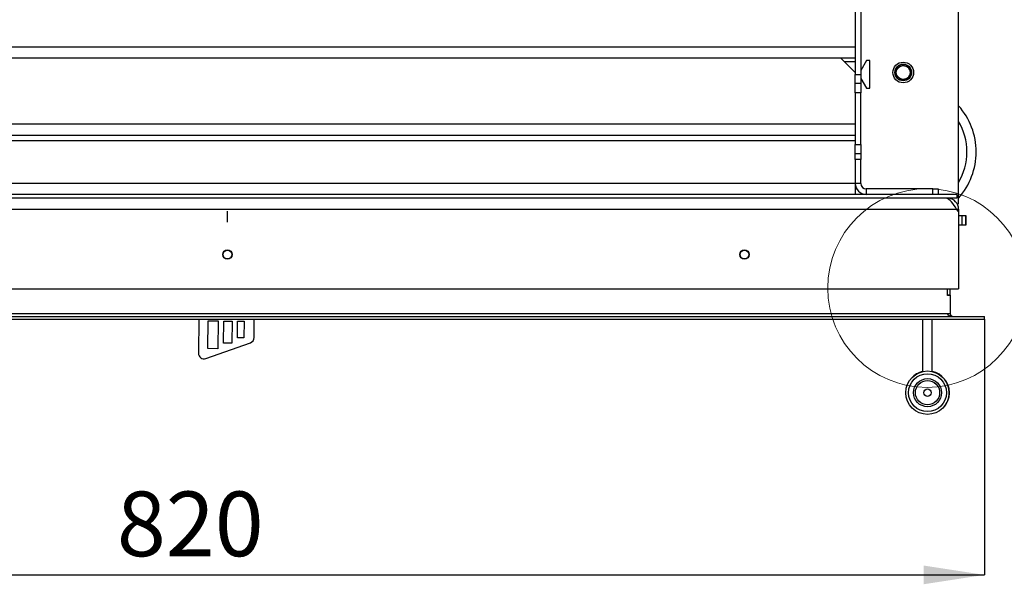
# Model space of a CAD drawing. Units: millimetres. Extents: x 15 to 193, y 40 to 282.
# Drawn here: x 60 to 114, y 50 to 81 of the extents above; entities that cross this region are included whole.
import ezdxf

# ---------------------------------------------------------------- set-up
doc = ezdxf.new("R2010")
doc.units = ezdxf.units.MM
doc.linetypes.add('CENTERX2', pattern=[20.32, 12.7, -2.54, 2.54, -2.54])
doc.layers.add('FORMAT', color=7, linetype='Continuous')
doc.layers.add('TECH_LIST', color=1, linetype='Continuous')
doc.styles.add('SLDTEXTSTYLE0', font='TXT', dxfattribs={"width": 0.605})
doc.dimstyles.new('SLDDIMSTYLE0', dxfattribs={"dimtxt": 3.5, "dimasz": 3.302, "dimexe": 0, "dimexo": 0.0625, "dimgap": 0.875, "dimtad": 1, "dimdec": 0, "dimlfac": 10, "dimrnd": 1e-09, "dimzin": 12, "dimdsep": 46, "dimtxsty": 'SLDTEXTSTYLE0', "dimsah": 1, "dimcen": 0.09, "dimadec": 0, "dimazin": 3, "dimtfac": 1, "dimtdec": 1, "dimtofl": 0, "dimtmove": 0, "dimatfit": 3, "dimfxl": 0, "dimfrac": 2, "dimtolj": 1, "dimtzin": 12, "dimarcsym": 0})
doc.dimstyles.new('SLDDIMSTYLE1', dxfattribs={"dimtxt": 3.5, "dimasz": 3.302, "dimexe": 0, "dimexo": 0.0625, "dimgap": 0.875, "dimtad": 1, "dimdec": 1, "dimlfac": 10, "dimrnd": 1e-09, "dimzin": 12, "dimdsep": 46, "dimtxsty": 'SLDTEXTSTYLE0', "dimsah": 1, "dimcen": 0.09, "dimadec": 0, "dimazin": 3, "dimtfac": 1, "dimtdec": 1, "dimtofl": 0, "dimtmove": 0, "dimatfit": 3, "dimfxl": 0, "dimfrac": 2, "dimtolj": 1, "dimtzin": 12, "dimarcsym": 0})

# ---------------------------------------------------------------- blocks, each defined once
blk = doc.blocks.new('_D_11')
at = {"layer": 'FORMAT'}
for p, q in [((69.605, 111.742), (26.384, 111.742)), ((26.384, 111.742), (26.384, 66.437)), ((32.005, 66.437), (26.384, 66.437))]:
    blk.add_line(p, q, dxfattribs=at)
for points in [[(26.384, 111.742), (25.876, 108.44), (26.892, 108.44)], [(26.384, 66.437), (26.892, 69.739), (25.876, 69.739)]]:
    blk.add_solid(points, dxfattribs=at)
at = {"layer": 'FORMAT', "insert": (21.872, 80.538), "char_height": 3.5, "attachment_point": 1, "rotation": 90, "style": 'SLDTEXTSTYLE0'}
blk.add_mtext('453', dxfattribs=at)
blk = doc.blocks.new('_D_12')
at = {"layer": 'TECH_LIST'}
for p, q in [((69.605, 111.742), (19.577, 111.742)), ((19.577, 111.742), (19.577, 64.787)), ((30.605, 64.787), (19.577, 64.787))]:
    blk.add_line(p, q, dxfattribs=at)
for points in [[(19.577, 111.742), (19.069, 108.44), (20.085, 108.44)], [(19.577, 64.787), (20.085, 68.089), (19.069, 68.089)]]:
    blk.add_solid(points, dxfattribs=at)
at = {"layer": 'TECH_LIST', "insert": (15.065, 84.736), "char_height": 3.5, "attachment_point": 1, "rotation": 90, "style": 'SLDTEXTSTYLE0'}
blk.add_mtext('470', dxfattribs=at)
blk = doc.blocks.new('_D_13')
at = {"layer": 'TECH_LIST'}
for p, q in [((30.605, 64.787), (30.605, 50.947)), ((112.605, 64.787), (112.605, 50.947)), ((30.605, 50.947), (112.605, 50.947))]:
    blk.add_line(p, q, dxfattribs=at)
for points in [[(30.605, 50.947), (33.907, 50.439), (33.907, 51.455)], [(112.605, 50.947), (109.303, 51.455), (109.303, 50.439)]]:
    blk.add_solid(points, dxfattribs=at)
at = {"layer": 'TECH_LIST', "insert": (65.619, 55.458), "char_height": 3.5, "attachment_point": 1, "style": 'SLDTEXTSTYLE0'}
blk.add_mtext('820', dxfattribs=at)

msp = doc.modelspace()

# ---------------------------------------------------------------- linework, layer by layer
at = {"color": 7, "linetype": 'Continuous', "lineweight": 25}
for p, q in [((111.205, 71.042), (111.205, 93.942)), ((105.605, 89.537), (105.605, 78.037)), ((105.905, 89.537), (105.905, 78.037)), ((37.605, 79.537), (105.605, 79.537)), ((37.605, 78.937), (105.605, 78.937)), ((105.605, 78.137), (104.805, 78.937)), ((106.213, 78.787), (105.905, 78.253)), ((106.405, 78.787), (106.213, 78.787)), ((106.405, 77.287), (106.405, 78.787)), ((105.605, 78.037), (105.905, 78.037)), ((105.605, 77.537), (105.605, 78.037)), ((105.905, 78.037), (105.905, 77.537)), ((105.905, 77.537), (105.605, 77.537)), ((105.605, 77.037), (105.605, 77.537)), ((105.905, 77.82), (106.213, 77.287)), ((105.905, 77.537), (105.905, 77.037)), ((105.905, 77.037), (105.605, 77.037)), ((105.605, 77.037), (105.605, 74.237)), ((105.905, 74.237), (105.905, 77.037)), ((106.213, 77.287), (106.405, 77.287)), ((105.605, 75.337), (37.605, 75.337)), ((105.605, 74.737), (37.605, 74.737)), ((105.605, 74.437), (37.605, 74.437)), ((105.605, 74.237), (105.905, 74.237)), ((105.605, 73.737), (105.605, 74.237)), ((105.905, 74.237), (105.905, 73.737)), ((105.905, 73.737), (105.605, 73.737)), ((105.605, 73.437), (105.605, 73.737)), ((105.905, 73.737), (105.905, 73.437)), ((105.905, 73.437), (105.605, 73.437)), ((105.605, 73.437), (105.605, 72.137)), ((105.905, 72.137), (105.905, 73.437)), ((105.605, 72.137), (37.605, 72.137)), ((105.605, 72.137), (105.605, 71.537)), ((105.905, 72.137), (105.605, 72.137)), ((105.605, 71.537), (37.605, 71.537)), ((105.685, 71.837), (105.605, 71.837)), ((106.155, 71.537), (105.605, 71.537)), ((106.155, 71.539), (106.155, 71.537)), ((106.205, 71.537), (106.155, 71.537)), ((106.205, 71.837), (106.205, 71.537)), ((109.805, 71.837), (106.205, 71.837)), ((109.805, 71.537), (106.205, 71.537)), ((109.805, 71.537), (109.805, 71.837)), ((109.805, 71.837), (110.105, 71.837)), ((110.105, 71.537), (109.805, 71.537)), ((110.105, 71.837), (110.105, 71.537)), ((111.105, 71.537), (110.105, 71.537)), ((111.105, 71.537), (111.105, 71.337)), ((111.105, 71.337), (32.105, 71.337)), ((110.605, 71.337), (110.605, 71.312)), ((110.638, 71.295), (110.64, 71.336)), ((111.149, 70.985), (111.205, 71.042)), ((32.112, 70.737), (111.098, 70.737)), ((111.205, 70.616), (111.098, 70.737)), ((111.098, 70.737), (111.205, 70.737)), ((111.205, 70.737), (111.205, 70.616)), ((111.205, 70.616), (111.205, 66.437)), ((111.395, 70.387), (111.205, 70.387)), ((111.595, 70.387), (111.205, 70.387)), ((111.205, 69.887), (111.395, 69.887)), ((111.205, 69.887), (111.595, 69.887)), ((111.395, 69.887), (111.395, 70.387)), ((111.605, 70.377), (111.595, 70.387)), ((111.595, 69.887), (111.595, 70.387)), ((111.595, 69.887), (111.605, 69.897)), ((111.605, 69.897), (111.605, 70.377)), ((32.005, 66.437), (111.205, 66.437)), ((70.056, 64.787), (70.039, 62.951)), ((70.542, 63.196), (70.555, 64.696)), ((70.555, 64.696), (71.105, 64.691)), ((71.105, 64.691), (71.092, 63.191)), ((71.394, 63.488), (71.405, 64.688)), ((71.405, 64.688), (71.855, 64.684)), ((71.855, 64.684), (71.844, 63.484)), ((72.147, 63.781), (72.155, 64.681)), ((72.155, 64.681), (72.505, 64.678)), ((72.505, 64.678), (72.497, 63.778)), ((73.047, 63.796), (73.056, 64.787)), ((109.27, 61.959), (109.27, 64.787)), ((109.77, 61.959), (109.77, 64.787)), ((70.439, 62.665), (72.847, 63.516)), ((71.844, 63.484), (71.394, 63.488)), ((72.497, 63.778), (72.147, 63.781)), ((71.092, 63.191), (70.542, 63.196))]:
    msp.add_line(p, q, dxfattribs=at)
at = {"color": 8, "linetype": 'Continuous', "lineweight": 25}
msp.add_line((105.002, 78.739), (105.605, 78.739), dxfattribs=at)
at = {"color": 7, "linetype": 'CENTERX2'}
msp.add_line((71.605, 70.037), (71.611, 70.637), dxfattribs=at)
at = {"color": 7, "linetype": 'Continuous', "lineweight": 25, "flags": 128}
for points in [[(110.545, 71.332), (110.533, 71.335), (110.525, 71.337)], [(110.545, 71.332), (110.533, 71.335), (110.525, 71.337)], [(111.098, 70.737), (111.029, 70.844), (110.96, 70.949), (110.891, 71.046), (110.822, 71.134), (110.753, 71.208), (110.683, 71.267), (110.614, 71.309), (110.545, 71.332)], [(111.098, 70.737), (111.029, 70.844), (110.96, 70.949), (110.891, 71.046), (110.822, 71.134), (110.753, 71.208), (110.683, 71.267), (110.614, 71.309), (110.545, 71.332)]]:
    msp.add_lwpolyline(points, dxfattribs=at)
at = {"color": 7, "linetype": 'Continuous', "lineweight": 25}
for centre, radius in [((108.205, 78.142), 0.56), ((108.205, 78.142), 0.45), ((108.205, 78.142), 0.4), ((108.205, 78.142), 0.375), ((71.605, 68.287), 0.25), ((71.605, 68.287), 0.24), ((99.605, 68.287), 0.25), ((99.605, 68.287), 0.24), ((109.52, 60.81), 1.175), ((109.52, 60.81), 1.025), ((109.52, 60.81), 0.762), ((109.52, 60.81), 0.656), ((109.52, 60.81), 0.2)]:
    msp.add_circle(centre, radius, dxfattribs=at)
at = {"color": 7, "linetype": 'Continuous', "lineweight": 18}
msp.add_circle((109.493, 66.474), 5.379, dxfattribs=at)
at = {"color": 7, "linetype": 'Continuous', "lineweight": 25}
for centre, radius, start, end in [((108.405, 73.842), 3.75, 0, 41.6975), ((108.405, 73.842), 3.25, 0, 30.5102), ((108.405, 73.842), 3.25, 329.4898, 0), ((108.405, 73.842), 3.75, 318.3025, 0), ((106.205, 72.137), 0.6, 180, 270), ((106.205, 72.137), 0.3, 180, 270), ((110.605, 70.737), 0.6, 359.9997, 86.6475), ((72.747, 63.799), 0.3, 289.4685, 359.4685), ((70.339, 62.948), 0.3, 179.4685, 289.4685), ((109.52, 60.81), 1.175, 102.2845, 138.714), ((109.52, 60.81), 1.175, 0, 77.7155), ((109.52, 60.81), 1.175, 318.714, 0)]:
    msp.add_arc(centre, radius, start, end, dxfattribs=at)
at = {"layer": 'TECH_LIST', "linetype": 'Continuous', "lineweight": 25}
for p, q in [((110.605, 66.072), (110.605, 66.437)), ((110.605, 66.087), (110.605, 66.437)), ((110.755, 66.087), (110.755, 66.437)), ((110.755, 66.087), (110.605, 66.087)), ((110.755, 66.072), (110.605, 66.072)), ((110.755, 66.087), (110.755, 66.072)), ((110.755, 66.072), (110.755, 65.087)), ((110.605, 65.087), (32.605, 65.087)), ((110.755, 65.087), (110.605, 65.087)), ((30.605, 64.937), (112.605, 64.937)), ((30.605, 64.787), (112.605, 64.787)), ((112.605, 64.787), (112.605, 64.937))]:
    msp.add_line(p, q, dxfattribs=at)
msp.add_arc((110.905, 65.087), 0.15, 180, 270, dxfattribs=at)
msp.add_ellipse((110.905, 65.087), major_axis=(0.3, 0), ratio=0.5, start_param=3.141593, end_param=4.712389, dxfattribs=at)

# ---------------------------------------------------------------- dimensions: what is measured, and where the dimension line sits
at = {"layer": 'FORMAT'}
dim = msp.add_linear_dim(base=(26.384, 66.437), p1=(69.605, 111.742), p2=(32.005, 66.437), angle=90, dimstyle='SLDDIMSTYLE0', dxfattribs=at)
dim.commit()
dim.dimension.update_dxf_attribs({"geometry": '_D_11', "text_midpoint": (26.384, 84.549), "dimtype": 160})
at = {"layer": 'TECH_LIST'}
dim = msp.add_linear_dim(base=(19.577, 64.787), p1=(69.605, 111.742), p2=(30.605, 64.787), angle=90, dimstyle='SLDDIMSTYLE0', dxfattribs=at)
dim.commit()
dim.dimension.update_dxf_attribs({"geometry": '_D_12', "text_midpoint": (19.577, 88.746), "dimtype": 160})
dim = msp.add_linear_dim(base=(112.605, 50.947), p1=(30.605, 64.787), p2=(112.605, 64.787), dimstyle='SLDDIMSTYLE1', dxfattribs=at)
dim.commit()
dim.dimension.update_dxf_attribs({"geometry": '_D_13', "text_midpoint": (69.629, 50.947), "dimtype": 160})

doc.saveas('drawing.dxf')
